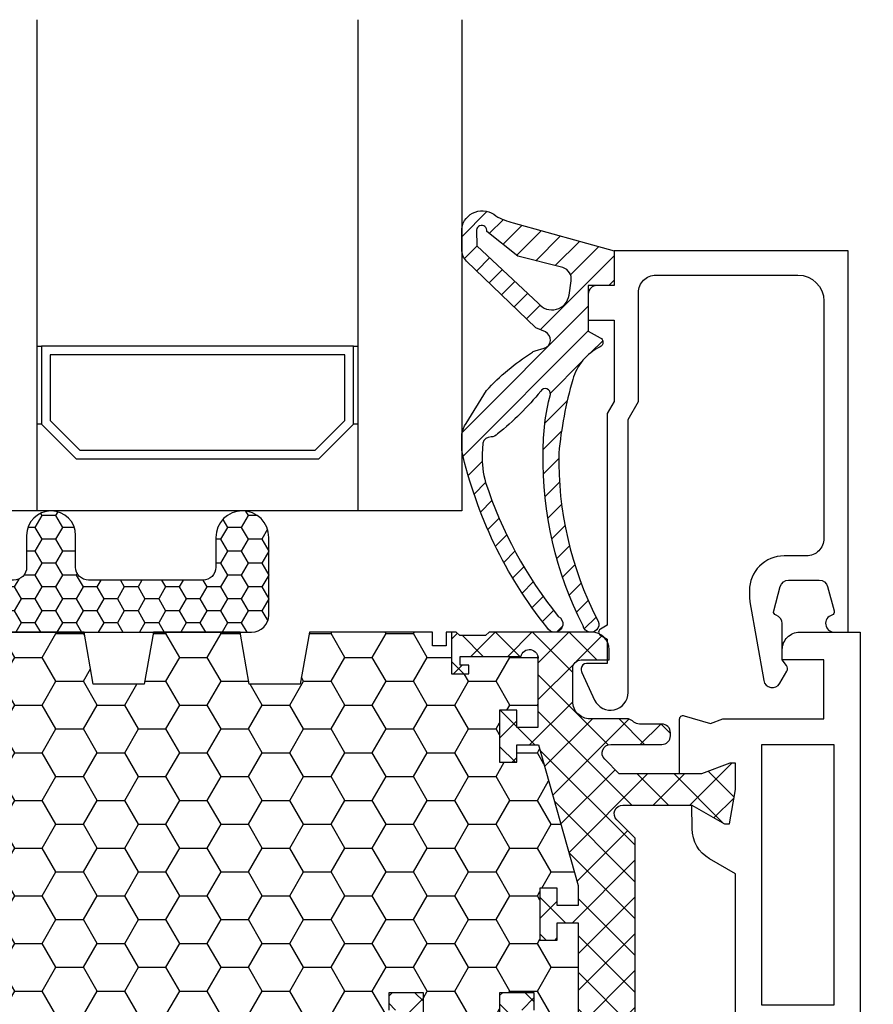
# Model space of a CAD drawing. Units: millimetres. Extents: x 0 to 3054, y -7328 to 594.
# Drawn here: x 76 to 126, y -2189 to -2133 of the extents above; entities that cross this region are included whole.
import ezdxf
from ezdxf.enums import TextEntityAlignment as Align

# ---------------------------------------------------------------- set-up
doc = ezdxf.new("R2010")
doc.units = ezdxf.units.MM
for name, color, linetype in [('a4pursom1', 7, 'Continuous'), ('A4PURSOM2', 3, 'Continuous'), ('LAYER01', 7, 'Continuous'), ('MITOITUS', 3, 'Continuous'), ('Profiilinumerot', 7, 'Continuous'), ('Täyttö katkot', 2, 'Continuous'), ('Täyttö tiivisteet', 3, 'Continuous')]:
    doc.layers.add(name, color=color, linetype=linetype)
doc.styles.add('Profiilinumerot', font='arial.ttf', dxfattribs={"height": 2.5})
doc.styles.get("Standard").update_dxf_attribs({"font": 'SIMPLEX'})
doc.dimstyles.new('Kansio$0', dxfattribs={"dimscale": 2, "dimtxt": 1.5, "dimasz": 1.5, "dimexe": 1, "dimexo": 1, "dimtad": 1, "dimdec": 1, "dimdsep": 46, "dimtxsty": 'Standard', "dimcen": 2.5, "dimclrd": 2, "dimclre": 2, "dimclrt": 3, "dimadec": 0, "dimazin": 2, "dimtfac": 1, "dimtdec": 1, "dimtmove": 0, "dimatfit": 3, "dimfxl": 1, "dimtolj": 1, "dimarcsym": 0})

# ---------------------------------------------------------------- blocks, each defined once
blk = doc.blocks.new('*D42')
at = {"layer": 'MITOITUS', "color": 2, "lineweight": -2, "transparency": 16777216}
for p, q in [((126.4958861593789, -2146.000225801915), (139.3999598882206, -2146.000225801915)), ((137.3999598882206, -2149.000225801915), (137.3999598882207, -2257.000225801915)), ((116.9999588782201, -2260.000225801915), (139.3999598882206, -2260.000225801915))]:
    blk.add_line(p, q, dxfattribs=at)
at = {"layer": 'MITOITUS', "color": 2, "transparency": 16777216}
for points in [[(136.8999598882206, -2149.000225801915), (137.8999598882206, -2149.000225801915), (137.3999598882206, -2146.000225801915)], [(136.8999598882207, -2257.000225801915), (137.8999598882207, -2257.000225801915), (137.3999598882207, -2260.000225801915)]]:
    blk.add_solid(points, dxfattribs=at)
at = {"layer": 'MITOITUS', "color": 3, "transparency": 16777216, "insert": (134.64995988822, -2203.000225801915), "char_height": 3, "attachment_point": 5, "rotation": 90}
blk.add_mtext('114', dxfattribs=at)
blk = doc.blocks.new('JT75BLOCK2')
at = {"layer": 'Täyttö katkot'}
h = blk.add_hatch(dxfattribs=at)
h.set_pattern_fill('HONEY', color=2, scale=0.5, style=0, pattern_type=2)
h.set_pattern_definition([(0, (0, 0), (2.38125, 1.374815322499999), [1.587499999999999, -3.174999999999999]), (120, (0, 0), (-2.381249994797095, 1.374815331511695), [1.587499999999999, -3.174999999999999]), (60, (0, 0), (5.2029046e-09, 2.749630654011694), [-3.174999999999999, 1.587499999999999])])
h.paths.add_polyline_path([(58.93352576444977, 13.53901901069628), (57.68355262818023, 13.53901901069548), (57.68355262818932, 12.53901901069616), (56.68355262818477, 12.53901901069616), (56.68355262818386, 15.53901901069537), (57.68355262818113, 15.53901901069537), (57.68355262819023, 14.53901901069651), (58.89883635075875, 14.53901901069514), (58.89883635075967, 18.47946355780732, 0.9672977533526914), (57.91347914951984, 18.64669546191533), (54.40336903356729, 18.64669546191533), (54.40336903356274, 18.1466954619151), (54.90336903356274, 18.1466954619151), (54.90336903356729, 17.64669546191533), (53.90336903356547, 17.64669546191578), (53.90336903356455, 20.04669546191565), (53.60336903356437, 20.04669546191565), (53.60336903356437, 19.2638231562986), (52.82049672794801, 19.26382315629769), (52.82049672795256, 20.04669546191587), (45.70986076505869, 20.0466954619161), (45.18087982293218, 17.04669546191565), (42.23884170718338, 17.04669546191599), (41.70986076505778, 20.04669546191633), (36.70986076505869, 20.0466954619161), (36.18087982293128, 17.04669546191576), (33.23884170718429, 17.04669546191599), (32.70986076505688, 20.0466954619153), (27.7098607650587, 20.04669546191621), (27.18087982293127, 17.04669546191565), (24.23884170718248, 17.04669546191599), (23.7098607650596, 20.0466954619144), (19.12941058064552, 20.04669546191519), (18.7294105806468, 19.8466954619156), (14.69031094946877, 19.8466954619156), (14.35278108161674, 20.04669546191554), (13.99057375754363, 20.04669546191565), (13.99057375754273, 17.64669546191464), (12.99057375754364, 17.64669546191567), (12.99057375754364, 18.14669546191374), (13.49057375754182, 18.14669546191601), (13.49057375754636, 18.64669546191533), (10.10823014604011, 18.64669546191555), (9.896173502470049, 19.00254319909555, 0.2541462768728486), (9.48558806534129, 19.24622660043872, 0.4142135623686329), (8.985588065347656, 18.74622660043872, 0.0889784212901878), (9.005649954980136, 18.57081109384763), (9.485588065348558, 16.92800905909371), (9.485588065348566, 15.57201268974143), (10.48558806534311, 15.57201268975279), (10.4855880653522, 16.57201268974813), (11.48558806534765, 16.57201268974586), (11.48558806534856, 13.57201268974711), (10.48558806535129, 13.57201268974711), (10.4855880653422, 14.57201268974699), (9.485588065348573, 14.57201268974699), (9.485588065348566, 9.046695461907348), (10.48558806534311, 9.046695461918716), (10.4855880653522, 10.04669546191405), (11.48558806534765, 10.04669546191178), (11.48558806534856, 7.046695461913031), (10.48558806535129, 7.046695461913031), (10.4855880653422, 8.046695461912918), (9.485588065348573, 8.046695461912918), (9.485588065348558, 2.521378234073267), (10.48558806534311, 2.521378234084636), (10.4855880653522, 3.521378234079975), (11.48558806534765, 3.521378234077701), (11.48558806534856, 0.5213782340789522), (10.48558806535129, 0.5213782340789522), (10.4855880653422, 1.521378234078838), (9.485588065348566, 1.521378234078838), (9.485588065348573, 0.1653818647324901), (9.00564995497961, -1.477420170023606, 0.0711788040724871), (8.985588065347656, -1.617632188823336, 0.4357452337189586), (9.48558806534129, -2.152835676611971, 0.2541462768726947), (9.896173502469225, -1.909152275268894), (10.10823014603921, -1.553304538088696), (13.49057375754181, -1.553304538088694), (13.49057375754637, -1.053304538089379), (12.99057375754364, -1.053304538087104), (12.99057375754364, -0.5533045380889235), (13.99057375754364, -0.553304538088467), (13.99057375754364, -2.953304538086285), (15.48880442801056, -2.953304538086285), (15.48880442801146, -13.477100251457, 0.4000084004646923), (15.96444315115417, -13.97650642701864), (41.4888044280123, -15.95330453808526), (45.73880442801232, -15.95330453808526, 0.414213562373228), (46.23880442801237, -15.45330453808498), (46.23880442801146, -13.45330453808503), (48.23880442801237, -13.45330453808549), (48.38880442801292, -4.453304538085035), (49.68054053430114, -4.453304538085035), (49.68054053430297, -3.253304538085444), (51.28880442801528, -3.25330453808476), (51.28880442801255, -1.753304538085101), (50.28880442801074, -1.753304538085103), (50.28880442801528, -0.753304538085331), (52.28880442801164, -0.7533045380848762), (52.28880442801255, -2.976132534738235, 0.6370702608072218), (53.11019823285544, -3.359154756297522), (53.94292823423348, -2.660411319271474), (54.48880442801146, -2.660411319271474), (55.03468062179218, -2.660411319271704), (55.86741062316805, -3.359154756297247, 0.6370702608075435), (56.68880442801219, -2.976132534737836), (56.68880442801309, -0.7533045380852191), (58.68880442800946, -0.7533045380852191), (58.68880442801401, -1.753304538084192), (57.68880442801219, -1.753304538086467), (57.68880442800946, -3.453304538084919), (60.68377259532407, -3.678734193356563, 0.4363931453603167), (61.22130116964763, -3.180144576428645), (61.22130116964854, 3.288400330869876), (60.00601744706819, 3.288400330871239), (60.00601744707728, 2.288400330870558), (59.00601744707365, 2.288400330870557), (59.00601744707455, 5.288400330870217), (60.00601744706909, 5.288400330870217), (60.00601744707819, 4.2884003308709), (61.22130116965036, 4.288400330869535), (61.22130116964854, 5.427831553738196)])
h = blk.add_hatch(dxfattribs=at)
h.set_pattern_fill('_USER', color=2, scale=1.5, angle=45, style=0, pattern_type=2)
h.set_pattern_definition([(45, (0, 0), (-1.060660171779821, 1.060660171779821), []), (135, (0, 0), (-1.060660171779821, -1.060660171779821), [])])
edge = h.paths.add_edge_path()
edge.add_arc((64.75317842787204, 15.24669546191557), 0.5000000000001066, 231.3805893155702, 269.99999999996095, ccw=False)
edge.add_line((64.44110626552992, 14.85604092720336), (64.35882936321286, 14.93099573917539))
edge.add_arc((64.03896486549851, 14.5466954619153), 0.5000000000002279, 50.22838566102451, 90.00000000003583)
edge.add_line((64.0389648654982, 15.04669546191553), (61.903377098075, 15.04669546191485))
edge.add_arc((61.90337709807511, 16.04669546191496), 1.000000000000113, 179.999999999987, 269.9999999999935, ccw=False)
edge.add_line((60.90337709807499, 16.04669546191519), (60.90337709807591, 17.95669546191573))
edge.add_arc((61.39337709807591, 17.95669546191561), 0.4900000000000091, 89.99999999992019, 179.9999999999867, ccw=False)
edge.add_line((61.3933770980766, 18.44669546191562), (63.00337709807445, 18.44669546191574))
edge.add_line((63.00337709807445, 18.44669546191574), (63.00337709807627, 19.04669546191576))
edge.add_arc((62.00337709807536, 19.04669546191485), 1.000000000000909, 5.21102e-11, 90.00000000005213)
edge.add_line((62.00337709807445, 20.04669546191576), (56.07976223581499, 20.04669546191565))
edge.add_line((56.07976223581499, 20.04669546191565), (55.87976223581518, 19.84669546191583))
edge.add_line((55.87976223581518, 19.84669546191583), (54.3833690335623, 19.84669546191594))
edge.add_line((54.3833690335623, 19.84669546191594), (54.18336903356157, 20.04669546191565))
edge.add_line((54.18336903356157, 20.04669546191565), (53.90336903356455, 20.04669546191565))
edge.add_line((53.90336903356455, 20.04669546191565), (53.90336903356547, 17.64669546191578))
edge.add_line((53.90336903356547, 17.64669546191578), (54.90336903356729, 17.64669546191533))
edge.add_line((54.90336903356729, 17.64669546191533), (54.90336903356274, 18.1466954619151))
edge.add_line((54.90336903356274, 18.1466954619151), (54.40336903356274, 18.1466954619151))
edge.add_line((54.40336903356274, 18.1466954619151), (54.40336903356729, 18.64669546191533))
edge.add_line((54.40336903356729, 18.64669546191533), (57.91347914951984, 18.64669546191533))
edge.add_arc((58.40337709807618, 18.54669546191549), 0.4999999999996789, -7.727615668256192, 168.4630409671956, ccw=False)
edge.add_line((58.89883635075967, 18.47946355780732), (58.89883635075875, 14.53901901069514))
edge.add_line((58.89883635075875, 14.53901901069514), (57.68355262819023, 14.53901901069651))
edge.add_line((57.68355262819023, 14.53901901069651), (57.68355262818113, 15.53901901069537))
edge.add_line((57.68355262818113, 15.53901901069537), (56.68355262818386, 15.53901901069537))
edge.add_line((56.68355262818386, 15.53901901069537), (56.68355262818477, 12.53901901069616))
edge.add_line((56.68355262818477, 12.53901901069616), (57.68355262818932, 12.53901901069616))
edge.add_line((57.68355262818932, 12.53901901069616), (57.68355262818023, 13.53901901069548))
edge.add_line((57.68355262818023, 13.53901901069548), (58.93352576444977, 13.53901901069628))
edge.add_line((58.93352576444977, 13.53901901069628), (61.22130116964854, 5.427831553738201))
edge.add_line((61.22130116964854, 5.427831553738201), (61.22130116965036, 4.288400330869535))
edge.add_line((61.22130116965036, 4.288400330869535), (60.00601744707819, 4.288400330870899))
edge.add_line((60.00601744707819, 4.288400330870899), (60.00601744706909, 5.288400330870217))
edge.add_line((60.00601744706909, 5.288400330870217), (59.00601744707455, 5.288400330870217))
edge.add_line((59.00601744707455, 5.288400330870217), (59.00601744707365, 2.288400330870558))
edge.add_line((59.00601744707365, 2.288400330870558), (60.00601744707728, 2.288400330870558))
edge.add_line((60.00601744707728, 2.288400330870558), (60.00601744706819, 3.28840033087124))
edge.add_line((60.00601744706819, 3.28840033087124), (61.22130116964854, 3.288400330869876))
edge.add_line((61.22130116964854, 3.288400330869876), (61.22130116964763, -3.180144576427892))
edge.add_arc((60.72130116964842, -3.180144576428575), 0.4999999999992113, -94.30450593628512, 7.827338777133264e-11, ccw=False)
edge.add_line((60.68377259532462, -3.678734193356604), (57.68880442800946, -3.453304538084921))
edge.add_line((57.68880442800946, -3.453304538084921), (57.68880442801219, -1.753304538086467))
edge.add_line((57.68880442801219, -1.753304538086467), (58.68880442801401, -1.753304538084194))
edge.add_line((58.68880442801401, -1.753304538084194), (58.68880442800946, -0.7533045380852172))
edge.add_line((58.68880442800946, -0.7533045380852172), (56.68880442801309, -0.7533045380852172))
edge.add_line((56.68880442801309, -0.7533045380852172), (56.68880442801219, -2.976132534737985))
edge.add_arc((56.18880442801179, -2.976132534737632), 0.5000000000003979, 230.0000000000085, 359.9999999999595, ccw=False)
edge.add_line((55.86741062316832, -3.359154756297471), (55.03468062179218, -2.660411319271702))
edge.add_line((55.03468062179218, -2.660411319271702), (54.48880442801146, -2.660411319271474))
edge.add_line((54.48880442801146, -2.660411319271474), (53.94292823423348, -2.660411319271474))
edge.add_line((53.94292823423348, -2.660411319271474), (53.11019823285551, -3.359154756297471))
edge.add_arc((52.78880442801241, -2.976132534738031), 0.4999999999998565, 179.9999999999948, 309.99999999998914, ccw=False)
edge.add_line((52.28880442801255, -2.976132534737985), (52.28880442801164, -0.7533045380848762))
edge.add_line((52.28880442801164, -0.7533045380848762), (50.28880442801528, -0.753304538085331))
edge.add_line((50.28880442801528, -0.753304538085331), (50.28880442801074, -1.753304538085103))
edge.add_line((50.28880442801074, -1.753304538085103), (51.28880442801255, -1.753304538085103))
edge.add_line((51.28880442801255, -1.753304538085103), (51.28880442801528, -3.253304538084762))
edge.add_line((51.28880442801528, -3.253304538084762), (49.68054053430297, -3.253304538085444))
edge.add_line((49.68054053430297, -3.253304538085444), (49.68054053430114, -4.453304538085035))
edge.add_line((49.68054053430114, -4.453304538085035), (49.96338324677527, -4.453304538085262))
edge.add_line((49.96338324677527, -4.453304538085262), (50.1633832467769, -4.253304538085103))
edge.add_line((50.1633832467769, -4.253304538085103), (51.38054053430005, -4.253304538085103))
edge.add_line((51.38054053430005, -4.253304538085103), (51.7269506958155, -4.453304538085035))
edge.add_line((51.7269506958155, -4.453304538085035), (53.48880442801328, -4.453304538085035))
edge.add_line((53.48880442801328, -4.453304538085035), (54.13525103741903, -3.806857928678141))
edge.add_arc((54.48880442801237, -4.160411319271588), 0.5000000000001648, 45.00000000000921, 134.9999999999908, ccw=False)
edge.add_line((54.8423578186057, -3.806857928678141), (55.48880442801146, -4.453304538085262))
edge.add_line((55.48880442801146, -4.453304538085262), (60.09706832172287, -4.453304538085035))
edge.add_arc((60.09706832172277, -4.953304538084712), 0.4999999999996767, 0.9548412538184721, 89.99999999998857, ccw=False)
edge.add_line((60.59699889174225, -4.944972361918189), (60.73060996428194, -12.96163671425199))
edge.add_arc((61.23054053430125, -12.95330453808565), 0.4999999999995055, 180.9548412537988, 269.999999999904)
edge.add_line((61.23054053430042, -13.45330453808515), (62.23880442801146, -13.45330453808492))
edge.add_arc((62.2388044280114, -13.95330453808498), 0.500000000000057, -1.949729266925715e-11, 89.99999999999352, ccw=False)
edge.add_line((62.73880442801146, -13.95330453808515), (62.73880442801237, -15.45330453808515))
edge.add_arc((63.23880442801215, -15.45330453808537), 0.4999999999997727, 179.9999999999739, 269.9999999999219)
edge.add_line((63.23880442801146, -15.95330453808515), (64.03880442801255, -15.95330453808526))
edge.add_arc((64.03880442801248, -15.4533045380852), 0.500000000000057, 270.0000000000065, 360.0000000000065)
edge.add_line((64.53880442801255, -15.45330453808515), (64.53880442801164, -13.4533045380831))
edge.add_arc((64.838804428012, -13.4533045380835), 0.3000000000003524, 89.99999999985891, 179.9999999999241, ccw=False)
edge.add_line((64.83880442801274, -13.15330453808315), (66.41607164668403, -13.15330453808292))
edge.add_arc((66.41607164668403, -12.65330453808292), 0.5, 270, 360.000000000013)
edge.add_line((66.91607164668403, -12.65330453808281), (66.91607164668494, -12.47879282468022))
edge.add_arc((66.41607164668414, -12.47879282468102), 0.5000000000007958, 9.11929e-11, 90.00000213840751)
edge.add_line((66.416071628023, -11.97879282468022), (64.2941832325605, -11.97879290387186))
edge.add_line((64.2941832325605, -11.97879290387186), (63.44773360145246, -11.13234327276245))
edge.add_arc((63.80128699204578, -10.77878988216923), 0.4999999999999991, 89.9999999999992, 224.9999999999914, ccw=False)
edge.add_line((63.80128699204579, -10.27878988216923), (68.33295971505304, -10.27878988216923))
edge.add_line((68.33295971505304, -10.27878988216923), (69.96926735151901, -10.89896697797599))
edge.add_line((69.96926735151901, -10.89896697797599), (70.3, -10.89896697797599))
edge.add_line((70.3, -10.89896697797599), (70.3, -9.378789850859448))
edge.add_line((70.3, -9.378789850859448), (69.95994903373575, -7.390055068535957))
edge.add_line((69.95994903373575, -7.390055068535957), (69.66303214462168, -7.390055068535957))
edge.add_line((69.66303214462168, -7.390055068535957), (67.77726559473176, -8.47878985377838))
edge.add_line((67.77726559473176, -8.47878985377838), (63.80232001406421, -8.478789853778721))
edge.add_arc((63.80232001406408, -7.978789853778721), 0.5, 134.9999999999902, 270.00000000001387, ccw=False)
edge.add_line((63.44876662347087, -7.625236463185387), (64.35947204151671, -6.714531045139437))
edge.add_arc((64.00591865092339, -6.360977654544941), 0.5000000000008966, 314.9999999999046, 359.9999999998798)
edge.add_line((64.50591865092429, -6.36097765454599), (64.50591865092338, 8.160504671395527))
edge.add_line((64.50591865092338, 8.160504671395527), (63.44876662347179, 9.217656698847009))
edge.add_arc((63.802320014065, 9.571210089440342), 0.4999999999999991, 89.99999999998619, 225.0000000000098, ccw=False)
edge.add_line((63.80232001406511, 10.07121008944034), (67.77726559473085, 10.07121008943989))
edge.add_line((67.77726559473085, 10.07121008943989), (69.66303214462077, 8.982475304197465))
edge.add_line((69.66303214462077, 8.982475304197465), (69.95994903373484, 8.982475304197465))
edge.add_line((69.95994903373484, 8.982475304197465), (70.29999999999907, 10.97121008652095))
edge.add_line((70.29999999999907, 10.97121008652095), (70.29999999999907, 12.49138721363749))
edge.add_line((70.29999999999907, 12.49138721363749), (69.96926735151808, 12.49138721363749))
edge.add_line((69.96926735151808, 12.49138721363749), (68.33295971505213, 11.87121011783074))
edge.add_line((68.33295971505213, 11.87121011783074), (63.59521323287754, 11.87121011783074))
edge.add_line((63.59521323287754, 11.87121011783074), (62.7497965793491, 12.7166267713601))
edge.add_arc((63.10334996994152, 13.07018016195309), 0.4999999999992015, 89.9999978615013, 225.0000000000462, ccw=False)
edge.add_line((63.10334998860344, 13.57018016195229), (66.04607162802313, 13.57018005212637))
edge.add_arc((66.04607164668323, 14.07018005212637), 0.5000000000000004, 269.9999978617098, 360.0000000000652)
edge.add_line((66.54607164668323, 14.07018005212694), (66.54607164668414, 14.24669546191308))
edge.add_arc((66.04607164668414, 14.2466954619133), 0.5, 359.999999999974, 450)
edge.add_line((66.04607164668414, 14.7466954619133), (64.75317842787172, 14.74669546191546))
at = {"layer": 'a4pursom1'}
for points in [[(53.90336903356455, 20.04669546191565), (53.60336903356437, 20.04669546191565), (53.60336903356437, 19.2638231562986), (52.82049672794801, 19.26382315629769), (52.82049672795256, 20.04669546191587), (45.70986076505869, 20.0466954619161), (45.18087982293218, 17.04669546191565), (42.23884170718338, 17.04669546191599), (41.70986076505778, 20.04669546191633), (36.70986076505869, 20.0466954619161), (36.18087982293128, 17.04669546191576), (33.23884170718429, 17.04669546191599), (32.70986076505688, 20.0466954619153), (27.70986076505869, 20.04669546191621), (27.18087982293127, 17.04669546191565), (24.23884170718248, 17.04669546191599), (23.7098607650596, 20.0466954619144), (19.12941058064552, 20.04669546191519), (18.7294105806468, 19.8466954619156), (14.69031094946877, 19.8466954619156), (14.35278108161674, 20.04669546191554), (13.99057375754364, 20.04669546191565)], [(52.28880442801255, -2.976132534737985), (52.28880442801164, -0.7533045380848762), (50.28880442801528, -0.753304538085331), (50.28880442801074, -1.753304538085103)]]:
    blk.add_lwpolyline(points, dxfattribs=at)
for points in [[(58.68880442801401, -1.753304538084194), (58.68880442800946, -0.7533045380852172), (56.68880442801309, -0.7533045380852172), (56.68880442801219, -2.976132534737985, -0.6370702608071941)], [(64.50591865092429, -6.36097765454599), (64.50591865092338, 8.160504671395527), (63.44876662347179, 9.217656698847009, -0.6681786379194464), (63.80232001406511, 10.07121008944034), (67.77726559473085, 10.07121008943989), (69.66303214462077, 8.982475304197465), (69.95994903373484, 8.982475304197465), (70.29999999999907, 10.97121008652095), (70.29999999999907, 12.49138721363749), (69.96926735151808, 12.49138721363749), (68.33295971505213, 11.87121011783074), (63.59521323287754, 11.87121011783074), (62.7497965793491, 12.7166267713601, -0.6681786514164765), (63.10334998860344, 13.57018016195229), (66.04607162802313, 13.57018005212637, 0.4142135733042633), (66.54607164668323, 14.07018005212694), (66.54607164668414, 14.24669546191308, 0.4142135623732283), (66.04607164668414, 14.7466954619133), (64.75317842787172, 14.74669546191546, -0.1701222468586989), (64.44110626552992, 14.85604092720336), (64.35882936321286, 14.93099573917539, 0.175299657425435), (64.0389648654982, 15.04669546191553), (61.903377098075, 15.04669546191485, -0.4142135623731284), (60.90337709807499, 16.04669546191519), (60.90337709807591, 17.95669546191573, -0.4142135623734349), (61.3933770980766, 18.44669546191562), (63.00337709807445, 18.44669546191574), (63.00337709807627, 19.04669546191576, 0.4142135623730951), (62.00337709807445, 20.04669546191576), (56.07976223581499, 20.04669546191565), (55.87976223581518, 19.84669546191583), (54.3833690335623, 19.84669546191594), (54.18336903356157, 20.04669546191565), (53.90336903356455, 20.04669546191565), (53.90336903356547, 17.64669546191578), (54.90336903356729, 17.64669546191533), (54.90336903356274, 18.1466954619151), (54.40336903356274, 18.1466954619151), (54.40336903356729, 18.64669546191533), (57.91347914951984, 18.64669546191533, -0.9672977533526999), (58.89883635075967, 18.47946355780732), (58.89883635075875, 14.53901901069514), (57.68355262819023, 14.53901901069651), (57.68355262818113, 15.53901901069537), (56.68355262818386, 15.53901901069537), (56.68355262818477, 12.53901901069616), (57.68355262818932, 12.53901901069616), (57.68355262818023, 13.53901901069548), (58.93352576444977, 13.53901901069628), (61.22130116964854, 5.427831553738201), (61.22130116965036, 4.288400330869535), (60.00601744707819, 4.288400330870899), (60.00601744706909, 5.288400330870217), (59.00601744707455, 5.288400330870217), (59.00601744707365, 2.288400330870558), (60.00601744707728, 2.288400330870558), (60.00601744706819, 3.28840033087124), (61.22130116964854, 3.288400330869876), (61.22130116964763, -3.180144576427892, -0.4363931453604361)]]:
    blk.add_lwpolyline(points, format="xyb", dxfattribs=at)
blk = doc.blocks.new('20239r')
at = {"layer": 'a4pursom1'}
blk.add_lwpolyline([(3.699999999999091, -19.82754356010815, -0.2679490000000041), (3.199999999999091, -18.96151756010818), (3.199999999999091, -16.85433756010815, -0.4142135623730951), (3.499999999999102, -16.55433756010814), (3.699999999999091, -16.55433756010814, -0.4142135623730951), (3.999999999999102, -16.85433756010815), (3.999999999999102, -18.05433756010813), (5.499999999999102, -18.05433756010813), (5.499999999999102, -8.554337560108136, 0.4142140000000043), (4.999999999999102, -8.054337560108195), (3.291875999999104, -8.054337560108136), (1.200000999999019, -8.054337560108136, -0.4142139999999961), (0.2000009999990198, -7.054337560108137), (0.2000009999990198, -2.306791593950606), (-1.501984875880367, -2.306791593950606), (-2.96991398077624, -2.737621035450843, -0.5005260000000722), (-3.226236814486128, -2.545716184508933), (-3.226237240398461, 0.6201770958067528), (-1.967040284946506, 0.6201770958067528), (-0.3307326484807618, 0), (0, 0), (0, 1.520177127116539), (-0.3400509662635613, 3.50891190944003), (-0.6369678553774066, 3.50891190944003), (-2.522734405267556, 2.420177124197607), (-2.50033539321771, 3.780600774269942, -0.2679489999999957), (-1.5003393932177, 5.512648774269905), (9.999990311e-07, 6.378874384988989), (9.999990311e-07, 17.01147980662398), (-1.500339393218609, 17.87770541734358, -0.2679489999999959), (-2.50033539321862, 19.60975341734354), (-2.522734405268465, 20.97017706741588), (-0.6369678553783161, 19.88144228217345), (-0.3400509662644708, 19.88144228217345), (-9.095e-13, 21.87017706449694), (-9.095e-13, 23.39035419161348), (-0.3307326484816713, 23.39035419161348), (-1.967040284947415, 22.77017709580673), (-3.22623724039937, 22.77017709580673), (-3.226236814487037, 25.93607037612242, -0.5005260000000507), (-2.96991398077715, 26.12797522706433), (-1.450186411394454, 25.68194320973737), (-0.7364414989904163, 25.94359768529125), (5.099999999999068, 25.94359768529125), (5.099999999999068, 29.34566243989184), (2.699999999999091, 29.34566243989184), (2.699999999999091, 29.94566243989186, -0.4142139999999878), (3.699999999999091, 30.94566243989187), (7.199999999999091, 30.94566243989187), (7.199999999999091, -23.05433756010814, -0.4142135623730951), (5.199999999999091, -25.05433756010814), (3.199999999999091, -25.05433756010814), (3.199999999999091, -23.94715756010817, -0.2679489999999993), (3.699999999999091, -23.08113356010813, -0.5773500000000248), (3.999999999999145, -23.25433756010818), (3.999999999999102, -23.65433756010816, 0.4663079999999653), (4.234729999999116, -23.85129956010815), (5.386823999999093, -23.6481535601082, 0.3639699999999958), (5.799999999999128, -23.15574956010812), (5.799999999999114, -19.75292556010817, 0.3639699999999927), (5.386823999999093, -19.26052156010814), (4.234729999999116, -19.0573755601082, 0.4663080000000376), (3.999999999999102, -19.25433756010818), (3.999999999999102, -19.65433756010816, -0.5773499999999842)], format="xyb", close=True, dxfattribs=at)
for points in [[(1.501058999999031, 24.44566243989186), (1.501058999999031, 9.442456439891828), (5.699999999999091, 9.442456439891828), (5.699999999999091, 24.44566243989186)], [(1.501058999999031, 8.445662439891834), (1.501058999999031, -6.557543560108172), (5.699999999999091, -6.557543560108172), (5.699999999999091, 8.445662439891834)]]:
    blk.add_lwpolyline(points, close=True, dxfattribs=at)
blk = doc.blocks.new('757521')
at = {"color": 0}
for name, p in [('JT75BLOCK2', (7.5, 2.953304538085603)), ('20239r', (77.8, -7.945662439890384))]:
    blk.add_blockref(name, p, dxfattribs=at)
at = {"layer": 'Profiilinumerot', "style": 'Profiilinumerot', "flags": 8}
blk.add_attdef('NUMERO', text='', height=5, rotation=90, dxfattribs=at).set_placement((-2, 27.40000000000001), align=Align.CENTER)
blk = doc.blocks.new('ECO770107')
at = {"layer": 'Täyttö tiivisteet'}
h = blk.add_hatch(dxfattribs=at)
h.set_pattern_fill('_USER', color=256, angle=45, style=0, pattern_type=2)
h.set_pattern_definition([(45, (0, 0), (-0.7071067811865475, 0.7071067811865476), [])])
edge = h.paths.add_edge_path()
edge.add_arc((-8.042233571398583, 1.333445710990855), 1.199999999999702, 48.95159412026183, 171.3299999999954)
edge.add_line((-9.228521112939962, 1.514337581407956), (-9.228521112939962, 0.3253369873985648))
edge.add_arc((-8.22852111293996, 0.3253369873985661), 1.000000000000001, 180.0000000000001, 223.8533063147152)
edge.add_line((-8.949637079025292, -0.3674773913904579), (-4.952558830672842, -4.215581926134248))
edge.add_line((-4.952558830672842, -4.215581926134248), (-4.402718035667476, -4.45660141127314))
edge.add_arc((-4.603451857816201, -4.914538014577163), 0.500000000000063, -74.37378660110039, 66.33003987923553, ccw=False)
edge.add_line((-4.468771633278265, -5.396057730807427), (-4.996147406865475, -5.543563814584715))
edge.add_arc((-4.861467182327682, -6.025083530813149), 0.4999999999982619, 105.6262133989401, 132.0686785163796)
edge.add_arc((2.264953343999614, -17.23695891692952), 13.7782407619018, 122.7883493712278, 136.9325986826318)
edge.add_line((-7.800752982823542, -7.828373761068704), (-8.981406535511088, -9.735316566195763))
edge.add_arc((-7.280942153748727, -10.78813226058608), 1.999999999999252, 148.2369327268461, 166.8529403324522)
edge.add_line((-9.228521112939962, -10.33322985598417), (-9.228521112939964, -11.28620389549156))
edge.add_arc((15.28519198970691, -5.764200273149006), 25.12796557789837, 192.6946610173899, 218.7592833811709)
edge.add_arc((-3.871375945950207, -21.29747336901341), 0.4805219000103677, 204.3449733883142, 423.3996580691758)
edge.add_arc((15.37151548942423, -5.535195464428216), 24.4365245121771, 198.1400133272275, 218.862000423993, ccw=False)
edge.add_arc((-3.04968811373783, -11.74597775256591), 5.000000000000003, 177.3650986532497, 196.2278491636865, ccw=False)
edge.add_line((-8.044401873188342, -11.51612027247058), (-8.014951124245545, -10.87616693743143))
edge.add_arc((-7.533640340687958, -11.01158956082668), 0.4999993572956554, 89.9474704359364, 164.2854091366143, ccw=False)
edge.add_arc((-7.5327235275581, -10.01159062380453), 0.5000000000000124, 269.9474704359376, 318.5277650733366)
edge.add_arc((-17.89157681820835, 2.975097340594402), 17.10473849459553, 308.8670710311227, 320.6197887030317)
edge.add_arc((-4.410391269136641, -8.026849664887793), 0.3000003053864439, -8.670061661059606, 150.0852960309859, ccw=False)
edge.add_arc((8.2140935577201, -11.29273643969702), 12.74166803270274, 165.3587357615531, 180.668055326514)
edge.add_arc((16.67147736578053, -11.81406203711581), 21.20146295736835, 178.9925737327494, 206.9379127173879)
edge.add_arc((-1.778355474761981, -21.31496279596991), 0.4630324730538553, 192.9652432250714, 400.2080175081947)
edge.add_arc((16.67147736578051, -11.81406203711581), 20.30146295736833, 178.9925737327495, 206.9534858977589, ccw=False)
edge.add_arc((19.70129248887456, -13.6645743609702), 23.43234862012875, 164.0005223173483, 174.5944153247456, ccw=False)
edge.add_arc((0.0638822118304878, -8.020617599693471), 3.000000000000267, 115.89461529315511, 164.2431108714964, ccw=False)
edge.add_arc((-1.37728469740464, -5.051941473917477), 0.3000000000037762, 295.8946152934511, 421.3300125840035)
edge.add_line((-1.233355507520627, -4.788722195935037), (-1.928521112939961, -4.408603295862789))
edge.add_line((-1.928521112939961, -4.408603295862789), (-1.928521112939961, -1.777995269023776))
edge.add_line((-1.928521112939961, -1.777995269023776), (-0.4285211129399614, -1.777995269023776))
edge.add_line((-0.4285211129399614, -1.777995269023776), (-0.4285211129399614, 0.2220047309762236))
edge.add_line((-0.4285211129399614, 0.2220047309762236), (-6.256829092348198, 1.843976915949127))
edge.add_arc((-5.458185094354192, 5.321465335830522), 3.568018770402006, 239.7771778881438, 257.0656759590627, ccw=False)
edge = h.paths.add_edge_path(flags=16)
edge.add_line((-5.999598568198052, -0.0916655458141804), (-7.784892204440257, 1.331937945828926))
edge.add_arc((-8.079132239943679, 1.392453167641514), 0.3003985528661567, 348.3782490788706, 534.2817509199939)
edge.add_line((-8.378035975215244, 1.422383881044098), (-8.353056175202983, 0.5002754025591543))
edge.add_line((-8.353056175202983, 0.5002754025591543), (-4.800936029835611, -2.815492507481025))
edge.add_arc((-4.024464055663814, -2.185340721538406), 1.000000000000459, 219.0613219155224, 351.3300000000057)
edge.add_line((-3.035891104378606, -2.336083946885921), (-2.910801577276743, -1.515747757996336))
edge.add_arc((-3.602802643176417, -1.410227500253653), 0.7000000000002633, 351.3300000000526, 432.351816554518)
edge.add_line((-3.390582678058763, -0.7431722653549003), (-5.999598568198052, -0.0916655458141804))
at = {"layer": 'A4PURSOM2'}
blk.add_lwpolyline([(-9.228521112939962, 0.9788493771445558), (-9.228521112939962, 1.514337581407957, -0.5912711819834922), (-7.254197885259419, 2.238431764679233, 0.0755787177845599), (-6.256829092348198, 1.843976915949127), (-0.4285211129399614, 0.2220047309762236), (-0.4285211129399614, -1.777995269023776), (-1.928521112939961, -1.777995269023776), (-1.928521112939961, -4.408603295862789), (-1.233355507520627, -4.788722195935037, -0.6094172233662407), (-1.246269523835053, -5.321821121717746, 0.2141463766607705), (-2.823385564309318, -7.205949084979479, 0.0462575294238216), (-3.626847486909777, -11.45712172830457, 0.1226114404089827), (-1.424734935330491, -21.01604544084554, -1.271261474621816), (-2.229583557852903, -21.4188487340581, -0.1225424686223353), (-4.526708369141946, -11.44129792887669, -0.0668990428383279), (-4.113819130523101, -8.072072997694548, 0.8298870000000002), (-4.670422171480822, -7.877236453378813, -0.0513259038579446), (-7.158085160969498, -10.34271914006345, -0.2152044024864645), (-7.533181934417644, -10.51159041366765, 0.3362357459982129), (-8.014951124245545, -10.87616693743143), (-8.044401873188342, -11.51612027247058, 0.0824906234249421), (-7.85047794343897, -13.14326691771324, 0.0906639251216173), (-3.656215334181728, -20.8678139602569, -1.415683843658402), (-4.309169831121493, -21.4955587306538, -0.1142212460612218), (-9.228521112939964, -11.28620389549156), (-9.228521112939962, -10.33322985598417, -0.0814067741674264), (-8.981406535511088, -9.735316566195763), (-7.800752982823542, -7.828373761068704, -0.0617944054370476), (-5.196477636352938, -5.653912417050165, -0.1158917212709744), (-4.996147406865475, -5.543563814584715), (-4.468771633278265, -5.396057730807427, 0.7047941311693342), (-4.402718035667476, -4.45660141127314), (-4.952558830672842, -4.215581926134248), (-8.949637079025292, -0.3674773913904579, -0.1937161354422735), (-9.228521112939962, 0.3253369873985648), (-9.228521112939962, 1.514337581407956)], format="xyb", dxfattribs=at)
blk.add_lwpolyline([(-5.999598568198052, -0.0916655458141804), (-7.784892204440257, 1.331937945828926, 1.052891907690868), (-8.378035975215244, 1.422383881044098), (-8.353056175202983, 0.5002754025591543), (-4.800936029835611, -2.815492507481025, 0.6510755998445675), (-3.035891104378606, -2.336083946885921), (-2.910801577276743, -1.515747757996336, 0.3690276294587715), (-3.390582678058763, -0.7431722653549003)], format="xyb", close=True, dxfattribs=at)
blk = doc.blocks.new('20249')
at = {"layer": 'a4pursom1'}
blk.add_lwpolyline([(15.70000000000091, 18.00000000000238), (14.20000000000091, 18.00000000000295), (14.20000000000091, 13.31227661592942), (14.60000000000054, 12.61945629290153), (14.60000000000054, 0.4041451884357912), (15.00000000000109, 0.17320508075926, -0.5773502691897937), (15.00000000000109, -0.1732050807548262), (14.59999999999963, -0.404145188431869), (14.59999999999963, -1.799999999997282), (15.80000000000036, -1.799999999997282, -0.4142135623730951), (16.10000000000054, -2.099999999997464), (16.10000000000054, -2.199999999998283, -0.1095177016056905), (16.07189239127474, -2.326785360222231), (15.33126980146171, -3.915057433748927, -0.8025850305097966), (13.40000000000072, -3.486905667429994), (13.40000000000072, 12.27304613138744), (12.80000000000127, 13.31227661592942), (12.80000000000127, 19.60000000000235, 0.4142135623730951), (11.80000000000127, 20.60000000000281), (3.600000000000544, 20.6000000000019, 0.4142135623730951), (2.100000000000544, 19.1000000000019), (2.100000000000544, 5.400000316546709, 0.4142135623730951), (3.100000000000544, 4.400000316547163), (4.400000000000272, 4.400000316547448, -0.414213562373169), (6.400000000000726, 2.400000316547448), (6.400000000000726, 2.096708899110296, -0.0436609429085133), (6.369615506025365, 1.749412543776259), (5.569754596818892, -2.786824088830883, -0.7002073581286967), (4.644338139256614, -2.950000209292113), (4.240192451366237, -2.250000125574217, -0.3003469773722409), (4.260000000000399, -1.919999999997173), (4.500000000000181, -1.599999999998715), (4.500000000000181, 0.5000000000010801, -0.3316792665681378), (4.857142857143298, 0.9791574237507916, 0.4060500162225642), (4.993185165258363, 1.222584202270979), (4.616227371978492, 2.629409839098741, 0.3394542588633258), (4.133264458834855, 3.000000316546618), (2.366732824271092, 3.000000316547072, 0.3394542588635052), (1.883769911126545, 2.629409839097377), (1.506814834742908, 1.222594341861793, 0.4060647817707319), (1.642866860677894, 0.9791646663149435, -0.8647111944657744), (1.500034012373543, 6.253e-13), (0.6999999999999993, 0), (0.6999999999999993, 22.00000000000244), (14.20000000000091, 22.00000000000244), (14.20000000000091, 20.00000000000353), (15.20000000000136, 20.00000000000262, -0.4142135623728287), (15.70000000000091, 19.50000000000261)], format="xyb", close=True, dxfattribs=at)
at = {"layer": 'Profiilinumerot', "style": 'Profiilinumerot', "text_generation_flag": 4, "flags": 8}
blk.add_attdef('NUMERO', text='', height=5, rotation=90, dxfattribs=at).set_placement((-3.477429482833542, 12.47323265263419), align=Align.MIDDLE_CENTER)
blk = doc.blocks.new('50LKSOLU')
h = blk.add_hatch()
h.set_pattern_fill('HONEY', color=2, scale=0.25, angle=270, style=0, pattern_type=2)
h.set_pattern_definition([(270, (307.3294738204423, -4794.669499130239), (0.6874076612499995, -1.190625), [0.79375, -1.587499999999999]), (29.99999999999991, (307.3294738204423, -4794.669499130239), (0.6874076657558482, 1.190624997398547), [0.7937499999999995, -1.587499999999999]), (330, (307.3294738204423, -4794.669499130239), (1.374815327005847, -2.6014529e-09), [-1.587499999999999, 0.7937499999999998])])
edge = h.paths.add_edge_path()
edge.add_line((0, -11.49999999999954), (0, 11.49999999999954))
edge.add_arc((-0.999999999999943, 11.4999999999996), 0.999999999999943, 359.9999999999968, 449.9999999999968)
edge.add_line((-0.9999999999998863, 12.49999999999954), (-5.469517178535966, 12.49999999999954))
edge.add_arc((-5.469517178536023, 10.96951717853471), 1.530482821464829, 89.99999999999785, 269.9999999999978)
edge.add_line((-5.469517178536079, 9.439034357069886), (-3.750000000001818, 9.439034357069886))
edge.add_arc((-3.750000000001818, 8.689034357069886), 0.75, 0, 90, ccw=False)
edge.add_line((-3.000000000001818, 8.689034357069886), (-3.000000000001818, 2.099225892692174))
edge.add_arc((-3.750000000001818, 2.099225892692174), 0.75, 270, 360, ccw=False)
edge.add_line((-3.750000000001818, 1.349225892692174), (-5.585105703624321, 1.349225892692174))
edge.add_arc((-5.585105703624321, -0.0656684036844126), 1.414894296376587, 90, 270)
edge.add_line((-5.585105703624321, -1.480562700061), (-3.750000000001818, -1.48056270006009))
edge.add_arc((-3.750000000001827, -2.230562700060099), 0.7500000000000089, 6.821210263296962e-13, 89.99999999999932, ccw=False)
edge.add_line((-3.000000000001818, -2.23056270006009), (-3.000000000000909, -8.886931326313515))
edge.add_arc((-3.750000000000797, -8.886931326313627), 0.7499999999998881, -90.00000000000853, 8.526512829121202e-12, ccw=False)
edge.add_line((-3.750000000000909, -9.636931326313515), (-5.568465663157439, -9.636931326312604))
edge.add_arc((-5.568465663157439, -11.06846566315607), 1.431534336843469, 90, 270)
edge.add_line((-5.568465663157439, -12.49999999999954), (-1, -12.49999999999954))
edge.add_arc((-0.9999999999999387, -11.4999999999996), 0.9999999999999396, 269.9999999999965, 360.0000000000035)
at = {"layer": 'A4PURSOM2'}
blk.add_lwpolyline([(0, -11.49999999999954), (0, 11.49999999999954, 0.4142135623730951), (-0.9999999999998863, 12.49999999999954), (-5.469517178535966, 12.49999999999954, 0.9999999999999998), (-5.469517178536079, 9.439034357069886), (-3.750000000001818, 9.439034357069886, -0.4142135623730951), (-3.000000000001818, 8.689034357069886), (-3.000000000001818, 2.099225892692174, -0.4142135623730951), (-3.750000000001818, 1.349225892692174), (-5.585105703624321, 1.349225892692174, 0.9999999999999998), (-5.585105703624321, -1.480562700061), (-3.750000000001818, -1.48056270006009, -0.414213562373088), (-3.000000000001818, -2.23056270006009), (-3.000000000000909, -8.886931326313515, -0.4142135623731824), (-3.750000000000909, -9.636931326313515), (-5.568465663157439, -9.636931326312604, 0.9999999999999998), (-5.568465663157439, -12.49999999999954), (-1, -12.49999999999954, 0.414213562373131)], format="xyb", close=True, dxfattribs=at)
blk = doc.blocks.new('LK75eco openable glazing')
at = {"layer": 'a4pursom1', "color": 0}
for p, q in [((-47.49999999999909, 7.000116158218588), (-47.49999999999909, 35.33333333333394)), ((-28.99999999999909, 35.33333333333394), (-28.99999999999909, 7.000116158218588)), ((-22.99999999999909, 35.33333333333394), (-22.99999999999909, 7.000116158218588)), ((-22.99999999999909, 7.000116158218588), (-75.99999999999909, 7.000116158218588))]:
    blk.add_line(p, q, dxfattribs=at)
for points in [[(-47.24982585909765, 11.99999999999636), (-47.49999999999909, 11.99999999999636), (-47.49999999999909, 16.49999999999636), (-47.24982585909765, 16.49999999999636)], [(-28.99999999999909, 11.99999999999454), (-29.25017414090076, 11.99999999999454), (-29.25017414090076, 16.49999999999454), (-28.99999999999909, 16.49999999999454)]]:
    blk.add_lwpolyline(points, close=True, dxfattribs=at)
at = {"layer": 'LAYER01', "color": 7, "linetype": 'Continuous'}
for points in [[(-47.24982585909765, 11.99999999999636), (-45.24982585909765, 9.999999999996362), (-31.25017414090076, 9.999999999994543), (-29.25017414090076, 11.99999999999454), (-29.25017414090076, 16.49999999999454), (-47.24982585909765, 16.49999999999636)], [(-46.74982585909766, 12.20710678118121), (-45.04271907791099, 10.49999999999636), (-31.45728092208719, 10.49999999999454), (-29.75017414090075, 12.20710678117939), (-29.75017414090075, 15.99999999999454), (-46.74982585909766, 15.99999999999636)]]:
    blk.add_lwpolyline(points, close=True, dxfattribs=at)
at = {"rotation": 270}
blk.add_blockref('50LKSOLU', (-46.63008639090259, 1.8e-15), dxfattribs=at)
at = {"layer": 'a4pursom1', "color": 0, "xscale": -1}
blk.add_blockref('20249', (0, 0), dxfattribs=at)
at = {"layer": 'LAYER01'}
blk.add_blockref('ECO770107', (-13.77147888706099, 21.77799526902527), dxfattribs=at)
blk = doc.blocks.new('LK75eco Det1')
at = {"color": 0}
blk.add_blockref('757521', (1.502860698e-07, 69), dxfattribs=at)
at = {"layer": 'a4pursom1', "color": 0}
blk.add_blockref('LK75eco openable glazing', (85.00000015028517, 92.00000000000182), dxfattribs=at)
at = {"layer": 'Profiilinumerot', "style": 'Profiilinumerot', "flags": 8}
for p in [(-6.155079091063726, 97.3216771570444), (-6.155079986748319, 35.34917847711052)]:
    blk.add_attdef('NUMERO', text='', height=5, rotation=90, dxfattribs=at).set_placement(p, align=Align.MIDDLE_CENTER)

msp = doc.modelspace()

# ---------------------------------------------------------------- block references
at = {"layer": 'a4pursom1', "color": 0}
msp.add_blockref('LK75eco Det1', (39.99999086961859, -2260.000225801916), dxfattribs=at)

# ---------------------------------------------------------------- dimensions: what is measured, and where the dimension line sits
at = {"layer": 'MITOITUS'}
dim = msp.add_linear_dim(base=(137.3999598882207, -2260.000225801915), p1=(124.4958861593788, -2146.000225801914), p2=(114.99995887822, -2260.000225801914), angle=90, dimstyle='Kansio$0', dxfattribs=at)
dim.commit()
dim.dimension.update_dxf_attribs({"geometry": '*D42', "text_midpoint": (134.64995988822, -2203.000225801915)})

doc.saveas('drawing.dxf')
